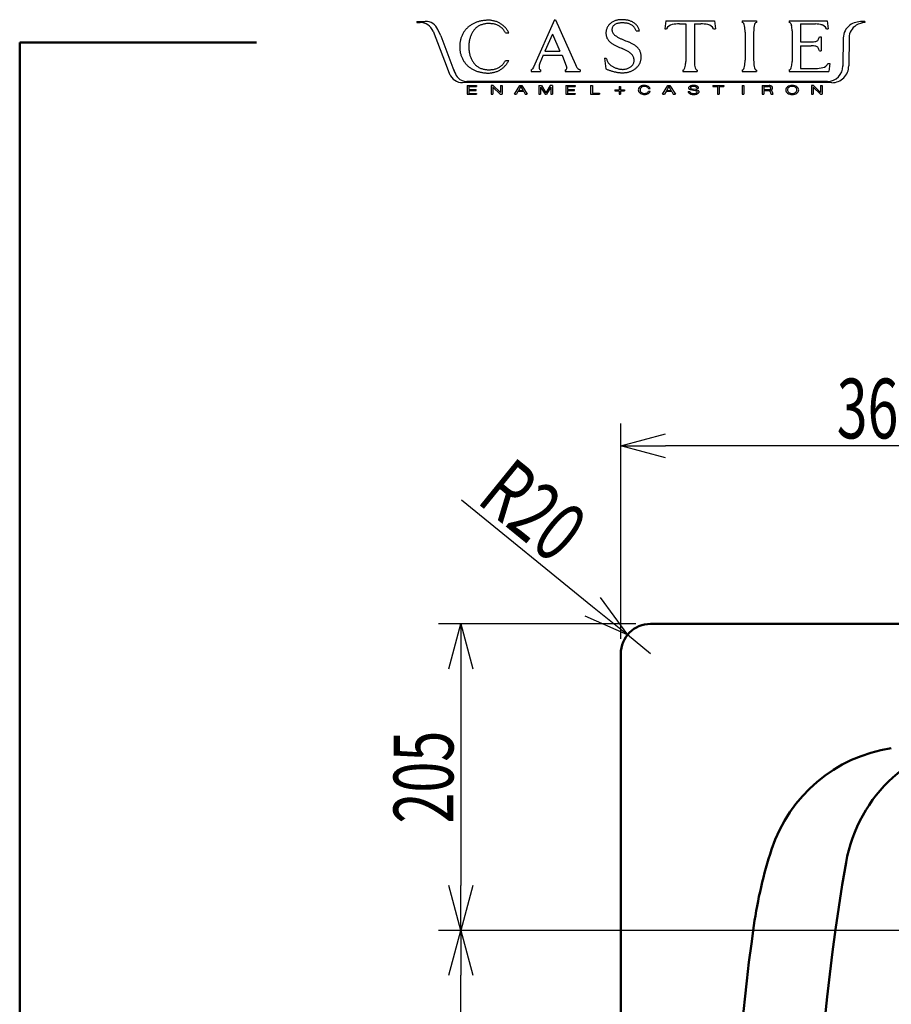
# Model space of a CAD drawing. Units: millimetres. Extents: x 125 to 4103, y 112 to 2873.
# Drawn here: x 125 to 708, y 2214 to 2873 of the extents above; entities that cross this region are included whole.
import ezdxf

# ---------------------------------------------------------------- set-up
doc = ezdxf.new("R2010")
doc.units = ezdxf.units.MM
doc.header["$LTSCALE"] = 1.71063
doc.layers.add('NoLayerName_001', color=7, linetype='Continuous')
doc.styles.get("Standard").update_dxf_attribs({"font": 'txt', "bigfont": 'extfont2'})
doc.dimstyles.get("Standard").update_dxf_attribs({"dimtxt": 2.5, "dimasz": 2.5, "dimexe": 1.25, "dimexo": 0.625, "dimtad": 1, "dimzin": 0, "dimdsep": 46, "dimtxsty": 'Standard', "dimcen": 2.5, "dimadec": 0, "dimazin": 0, "dimtfac": 0.75, "dimtmove": 0, "dimatfit": 3, "dimfxl": 1, "dimarcsym": 0})

# ---------------------------------------------------------------- blocks, each defined once
blk = doc.blocks.new('_OPEN30')
at = {"color": 0, "linetype": 'ByBlock', "lineweight": -2}
for p, q in [((-1, 0.267949), (0, 0)), ((0, 0), (-1, -0.267949)), ((0, 0), (-1, 0))]:
    blk.add_line(p, q, dxfattribs=at)
blk = doc.blocks.new('*D24')
at = {"layer": 'Defpoints', "color": 0}
for p in [(420.24, 2263.46), (865.07, 2263.46), (865.07, 1873.46)]:
    blk.add_point(p, dxfattribs=at)
at = {"layer": 'NoLayerName_001', "color": 0, "linetype": 'Continuous', "lineweight": 25}
for p, q in [((855.07, 2263.46), (405.24, 2263.46)), ((420.24, 1903.46), (420.24, 2233.46)), ((855.07, 1873.46), (405.24, 1873.46))]:
    blk.add_line(p, q, dxfattribs=at)
at = {"layer": 'NoLayerName_001', "color": 0, "lineweight": 25, "xscale": 30, "yscale": 30, "zscale": 30}
for p, rotation in [((420.24, 2263.46), 90), ((420.24, 1873.46), 270)]:
    blk.add_blockref('_OPEN30', p, dxfattribs=dict(at, rotation=rotation))
at = {"layer": 'NoLayerName_001', "color": 0, "lineweight": 50, "insert": (395.24, 2068.46), "char_height": 40, "attachment_point": 5, "rotation": 90}
blk.add_mtext('\\W0.6822;390', dxfattribs=at)
blk = doc.blocks.new('*D25')
at = {"layer": 'Defpoints', "color": 0}
for p in [(547.23, 2468.46), (420.24, 2263.46), (865.07, 2263.46)]:
    blk.add_point(p, dxfattribs=at)
at = {"layer": 'NoLayerName_001', "color": 0, "linetype": 'Continuous', "lineweight": 25}
for p, q in [((537.23, 2468.46), (405.24, 2468.46)), ((420.24, 2438.46), (420.24, 2293.46)), ((855.07, 2263.46), (405.24, 2263.46))]:
    blk.add_line(p, q, dxfattribs=at)
at = {"layer": 'NoLayerName_001', "color": 0, "lineweight": 25, "xscale": 30, "yscale": 30, "zscale": 30}
for p, rotation in [((420.24, 2468.46), 90), ((420.24, 2263.46), 270)]:
    blk.add_blockref('_OPEN30', p, dxfattribs=dict(at, rotation=rotation))
at = {"layer": 'NoLayerName_001', "color": 0, "lineweight": 50, "insert": (395.24, 2365.96), "char_height": 40, "attachment_point": 5, "rotation": 90}
blk.add_mtext('\\W0.6834;205', dxfattribs=at)
blk = doc.blocks.new('*D28')
at = {"layer": 'Defpoints', "color": 0}
for p in [(531.7, 2461.07), (547.23, 2448.46)]:
    blk.add_point(p, dxfattribs=at)
at = {"layer": 'NoLayerName_001', "color": 0, "linetype": 'Continuous', "lineweight": 25}
for p, q in [((508.41, 2479.97), (420.75, 2551.12)), ((547.23, 2448.46), (531.7, 2461.07))]:
    blk.add_line(p, q, dxfattribs=at)
at = {"layer": 'NoLayerName_001', "color": 0, "lineweight": 25, "xscale": 30, "yscale": 30, "zscale": 30, "rotation": 320.9355530644549}
blk.add_blockref('_OPEN30', (531.7, 2461.07), dxfattribs=at)
at = {"layer": 'NoLayerName_001', "color": 0, "lineweight": 50, "insert": (468.69, 2544.41), "char_height": 40, "attachment_point": 5, "rotation": 320.93555}
blk.add_mtext('\\W0.7087;R20', dxfattribs=at)
blk = doc.blocks.new('_NONE')
blk = doc.blocks.new('*D43')
at = {"layer": 'Defpoints', "color": 0}
for p in [(527.23, 2587.55), (527.23, 2448.46), (892.23, 2294.51)]:
    blk.add_point(p, dxfattribs=at)
at = {"layer": 'NoLayerName_001', "color": 0, "linetype": 'Continuous', "lineweight": 25}
for p, q in [((527.23, 2458.46), (527.23, 2602.55)), ((892.23, 2304.51), (892.23, 2602.55)), ((862.23, 2587.55), (557.23, 2587.55))]:
    blk.add_line(p, q, dxfattribs=at)
at = {"layer": 'NoLayerName_001', "color": 0, "lineweight": 25, "xscale": 30, "yscale": 30, "zscale": 30, "rotation": 180}
blk.add_blockref('_OPEN30', (527.23, 2587.55), dxfattribs=at)
at = {"layer": 'NoLayerName_001', "color": 0, "lineweight": 25, "xscale": 30, "yscale": 30, "zscale": 30}
blk.add_blockref('_OPEN30', (892.23, 2587.55), dxfattribs=at)
at = {"layer": 'NoLayerName_001', "color": 0, "lineweight": 50, "insert": (702.72, 2612.55), "char_height": 40, "attachment_point": 5}
blk.add_mtext('\\W0.6813;365', dxfattribs=at)

msp = doc.modelspace()

# ---------------------------------------------------------------- linework, layer by layer
at = {"layer": 'NoLayerName_001', "color": 7, "linetype": 'Continuous', "lineweight": 25}
for p, q in [((482.871, 2872.654), (468.865, 2841.004)), ((482.871, 2872.654), (483.518, 2872.654)), ((483.518, 2872.654), (496.86, 2842.659)), ((557.384, 2871.973), (556.726, 2866.493)), ((557.384, 2871.973), (589.883, 2871.973)), ((589.883, 2871.973), (590.54, 2866.493)), ((608.564, 2871.973), (618.037, 2871.973)), ((608.564, 2871.973), (608.564, 2870.85)), ((618.037, 2871.973), (618.037, 2870.85)), ((640.051, 2871.973), (665.422, 2871.973)), ((640.051, 2871.973), (640.051, 2870.877)), ((665.422, 2871.973), (666.082, 2866.492)), ((390.797, 2871.53), (396.465, 2871.53)), ((390.797, 2871.53), (390.797, 2870.834)), ((390.797, 2870.834), (393.002, 2870.834)), ((406.764, 2861.952), (404.887, 2866.098)), ((556.726, 2866.493), (557.897, 2866.493)), ((566.539, 2869.852), (570.772, 2869.852)), ((570.772, 2869.852), (570.772, 2844.766)), ((576.501, 2869.852), (576.501, 2844.766)), ((576.501, 2869.852), (580.733, 2869.852)), ((589.375, 2866.493), (590.54, 2866.493)), ((641.113, 2870.082), (641.499, 2868.869)), ((647.622, 2869.855), (657.544, 2869.855)), ((647.622, 2869.855), (647.622, 2857.818)), ((664.907, 2866.492), (666.082, 2866.492)), ((688.542, 2871.391), (690.627, 2871.396)), ((690.627, 2871.396), (688.542, 2871.391)), ((690.627, 2871.396), (690.627, 2870.7)), ((401.641, 2864.881), (410.98, 2840.372)), ((406.764, 2861.952), (414.839, 2840.537)), ((450.099, 2863.906), (452.332, 2863.906)), ((481.479, 2863.017), (476.423, 2851.578)), ((481.479, 2863.017), (486.583, 2851.578)), ((527.812, 2859.741), (528.712, 2859.353)), ((528.712, 2859.353), (529.614, 2858.97)), ((529.614, 2858.97), (530.516, 2858.586)), ((537.537, 2865.124), (539.751, 2865.124)), ((610.435, 2864.401), (610.435, 2845.482)), ((616.18, 2864.401), (616.18, 2845.482)), ((641.925, 2865.1), (641.925, 2844.59)), ((660.267, 2861.25), (661.35, 2861.25)), ((661.35, 2861.25), (661.35, 2851.781)), ((676.106, 2860.454), (675.953, 2841.647)), ((679.994, 2860.682), (679.817, 2841.706)), ((526.45, 2854.124), (527.346, 2853.737)), ((527.346, 2853.737), (528.244, 2853.352)), ((530.516, 2858.586), (531.419, 2858.203)), ((531.419, 2858.203), (532.321, 2857.821)), ((647.622, 2857.818), (654.681, 2857.818)), ((647.622, 2855.213), (654.681, 2855.213)), ((647.622, 2855.213), (647.622, 2840.036)), ((475.315, 2848.966), (473.061, 2843.624)), ((475.315, 2848.966), (487.949, 2848.966)), ((476.423, 2851.578), (486.583, 2851.578)), ((487.949, 2848.966), (491.031, 2841.226)), ((516.413, 2846.906), (517.493, 2846.906)), ((516.413, 2846.906), (517.166, 2839.708)), ((660.267, 2851.781), (661.35, 2851.781)), ((410.98, 2840.372), (412.717, 2836.182)), ((410.98, 2840.372), (412.717, 2836.182)), ((414.839, 2840.537), (416.245, 2837.175)), ((414.839, 2840.537), (416.544, 2836.458)), ((450.099, 2845.322), (452.332, 2845.322)), ((467.251, 2839.006), (467.251, 2837.904)), ((468.865, 2841.004), (468.229, 2839.787)), ((473.571, 2839.006), (473.571, 2837.904)), ((490.075, 2839.006), (490.075, 2837.904)), ((491.031, 2841.226), (491.189, 2840.643)), ((496.86, 2842.659), (497.452, 2841.488)), ((500.013, 2839.006), (500.013, 2837.904)), ((568.898, 2838.994), (568.898, 2837.91)), ((578.37, 2838.995), (578.37, 2837.91)), ((608.564, 2838.995), (608.564, 2837.91)), ((618.037, 2838.995), (618.037, 2837.91)), ((640.051, 2839.006), (640.051, 2837.91)), ((647.622, 2840.036), (657.606, 2840.036)), ((665.896, 2843.395), (667.071, 2843.395)), ((667.071, 2843.395), (666.412, 2837.91)), ((467.251, 2837.904), (473.571, 2837.904)), ((490.075, 2837.904), (500.013, 2837.904)), ((568.898, 2837.91), (578.37, 2837.91)), ((608.564, 2837.91), (618.037, 2837.91)), ((640.051, 2837.91), (666.412, 2837.91)), ((668.5, 2830.496), (421.333, 2830.532)), ((665.555, 2831.332), (424.286, 2831.304)), ((424.452, 2828.546), (430.745, 2828.546)), ((424.452, 2828.546), (424.452, 2822.762)), ((425.643, 2827.921), (430.745, 2827.921)), ((425.643, 2827.921), (425.643, 2825.967)), ((425.643, 2825.967), (430.411, 2825.967)), ((430.411, 2825.342), (430.411, 2825.967)), ((430.745, 2828.546), (430.745, 2827.921)), ((441.823, 2828.546), (440.526, 2828.546)), ((440.526, 2828.546), (441.823, 2828.546)), ((440.526, 2828.546), (440.526, 2822.762)), ((441.651, 2827.421), (441.651, 2822.762)), ((446.525, 2822.762), (441.651, 2827.421)), ((446.697, 2823.887), (441.823, 2828.546)), ((446.697, 2828.546), (446.697, 2823.887)), ((446.697, 2828.546), (447.822, 2828.546)), ((447.822, 2828.546), (447.822, 2822.762)), ((456.173, 2822.762), (459.737, 2828.546)), ((460.381, 2827.852), (458.826, 2825.162)), ((459.737, 2828.546), (461.083, 2828.546)), ((460.381, 2827.852), (461.932, 2825.162)), ((461.083, 2828.546), (464.662, 2822.762)), ((472.517, 2828.546), (472.517, 2822.762)), ((472.517, 2828.546), (474.107, 2828.546)), ((473.642, 2827.537), (473.642, 2822.762)), ((473.642, 2827.537), (476.55, 2822.762)), ((474.107, 2828.546), (477.069, 2823.682)), ((480.03, 2828.546), (477.069, 2823.682)), ((480.495, 2827.537), (477.588, 2822.762)), ((481.62, 2828.546), (480.03, 2828.546)), ((480.495, 2827.537), (480.495, 2822.762)), ((481.62, 2828.546), (481.62, 2822.762)), ((490.405, 2828.546), (490.405, 2822.762)), ((490.405, 2828.546), (496.698, 2828.546)), ((491.596, 2827.921), (491.596, 2825.967)), ((491.596, 2827.921), (496.698, 2827.921)), ((491.596, 2825.967), (496.364, 2825.967)), ((496.364, 2825.342), (496.364, 2825.967)), ((496.698, 2828.546), (496.698, 2827.921)), ((507.024, 2828.546), (508.237, 2828.546)), ((507.024, 2828.546), (507.024, 2822.762)), ((508.237, 2828.546), (508.237, 2823.42)), ((526.107, 2827.931), (526.107, 2825.699)), ((526.107, 2827.931), (526.989, 2827.931)), ((526.989, 2827.931), (526.989, 2825.699)), ((545.8, 2826.586), (547.013, 2826.586)), ((555.289, 2822.762), (558.853, 2828.546)), ((559.498, 2827.852), (557.942, 2825.162)), ((558.853, 2828.546), (560.199, 2828.546)), ((559.498, 2827.852), (561.048, 2825.162)), ((560.199, 2828.546), (563.778, 2822.762)), ((573.617, 2825.89), (577.084, 2825.213)), ((577.796, 2825.859), (575.046, 2826.272)), ((578.155, 2826.862), (578.048, 2827.264)), ((578.155, 2826.862), (579.311, 2826.862)), ((588.859, 2828.546), (596.179, 2828.546)), ((588.859, 2828.546), (588.859, 2827.921)), ((588.859, 2827.921), (591.913, 2827.921)), ((591.913, 2827.921), (591.913, 2822.762)), ((593.125, 2827.921), (593.125, 2822.762)), ((593.125, 2827.921), (596.179, 2827.921)), ((596.179, 2828.546), (596.179, 2827.921)), ((608.404, 2828.546), (609.617, 2828.546)), ((608.404, 2828.546), (608.404, 2822.762)), ((609.617, 2828.546), (609.617, 2822.762)), ((621.792, 2828.546), (626.536, 2828.546)), ((621.792, 2828.546), (621.792, 2822.762)), ((623.005, 2827.907), (626.043, 2827.907)), ((623.005, 2827.907), (623.005, 2825.885)), ((623.005, 2825.885), (626.043, 2825.885)), ((654.839, 2828.546), (656.136, 2828.546)), ((654.839, 2828.546), (654.839, 2822.762)), ((656.136, 2828.546), (654.839, 2828.546)), ((655.964, 2827.421), (655.964, 2822.762)), ((660.839, 2822.762), (655.964, 2827.421)), ((661.011, 2823.887), (656.136, 2828.546)), ((661.011, 2828.546), (661.011, 2823.887)), ((661.011, 2828.546), (662.136, 2828.546)), ((662.136, 2828.546), (662.136, 2822.762)), ((424.452, 2822.762), (430.745, 2822.762)), ((425.643, 2825.342), (430.411, 2825.342)), ((425.643, 2825.342), (425.643, 2823.387)), ((425.643, 2823.387), (430.745, 2823.387)), ((430.745, 2823.387), (430.745, 2822.762)), ((440.526, 2822.762), (441.651, 2822.762)), ((446.525, 2822.762), (447.822, 2822.762)), ((456.173, 2822.762), (457.419, 2822.762)), ((458.44, 2824.507), (457.419, 2822.762)), ((462.318, 2824.507), (458.44, 2824.507)), ((461.932, 2825.162), (458.826, 2825.162)), ((460.171, 2825.162), (458.826, 2825.162)), ((462.318, 2824.507), (463.315, 2822.762)), ((463.315, 2822.762), (464.662, 2822.762)), ((472.517, 2822.762), (473.642, 2822.762)), ((476.55, 2822.762), (477.588, 2822.762)), ((480.495, 2822.762), (481.62, 2822.762)), ((490.405, 2822.762), (496.698, 2822.762)), ((491.596, 2825.342), (496.364, 2825.342)), ((491.596, 2825.342), (491.596, 2823.387)), ((491.596, 2823.387), (496.698, 2823.387)), ((496.698, 2823.387), (496.698, 2822.762)), ((507.024, 2822.762), (513.084, 2822.762)), ((508.237, 2823.42), (513.084, 2823.42)), ((513.084, 2823.42), (513.084, 2822.762)), ((523.311, 2825.699), (526.107, 2825.699)), ((523.311, 2825.699), (523.311, 2824.998)), ((523.311, 2824.998), (526.107, 2824.998)), ((526.107, 2824.998), (526.107, 2822.762)), ((526.107, 2822.762), (526.989, 2822.762)), ((526.989, 2825.699), (529.782, 2825.699)), ((526.989, 2824.998), (526.989, 2822.762)), ((526.989, 2824.998), (529.782, 2824.998)), ((529.782, 2825.699), (529.782, 2824.998)), ((545.804, 2824.736), (547.013, 2824.736)), ((555.289, 2822.762), (556.535, 2822.762)), ((557.556, 2824.507), (556.535, 2822.762)), ((561.435, 2824.507), (557.556, 2824.507)), ((561.048, 2825.162), (557.942, 2825.162)), ((561.435, 2824.507), (562.431, 2822.762)), ((562.431, 2822.762), (563.778, 2822.762)), ((572.354, 2824.676), (572.354, 2824.524)), ((572.354, 2824.676), (573.502, 2824.676)), ((573.502, 2824.676), (573.598, 2824.204)), ((591.913, 2822.762), (593.125, 2822.762)), ((608.404, 2822.762), (609.617, 2822.762)), ((621.792, 2822.762), (623.005, 2822.762)), ((623.005, 2825.234), (626.281, 2825.234)), ((623.005, 2825.234), (623.005, 2822.762)), ((627.853, 2822.762), (629.212, 2822.762)), ((654.839, 2822.762), (655.964, 2822.762)), ((660.839, 2822.762), (662.136, 2822.762))]:
    msp.add_line(p, q, dxfattribs=at)
at = {"layer": 'NoLayerName_001', "color": 7, "linetype": 'Continuous', "lineweight": 50}
for p, q in [((125, 2857.5), (125, 112.5)), ((283.521, 2857.5), (125, 2857.5)), ((1907.229, 2468.462), (547.229, 2468.462)), ((527.229, 1688.462), (527.229, 2448.462))]:
    msp.add_line(p, q, dxfattribs=at)
at = {"layer": 'NoLayerName_001', "color": 7, "linetype": 'Continuous', "lineweight": 25}
for centre, radius, start, end in [((445.572, 2810.673), 62.235, 99.950496, 100.906459), ((438.414, 2851.881), 20.411, 97.235682, 100.14937), ((438.04, 2853.841), 18.42, 93.61727, 96.847099), ((438.985, 2840.002), 32.291, 91.900555, 93.742854), ((438.631, 2850.975), 21.311, 89.134614, 91.925856), ((438.773, 2859.475), 12.811, 84.552381, 89.19499), ((438.533, 2858.006), 14.296, 79.991576, 84.153327), ((435.99, 2843.189), 29.33, 78.101507, 80.129929), ((437.916, 2852.269), 20.048, 75.17252, 78.139539), ((526.555, 2862.896), 9.57, 107.224463, 113.073528), ((528.694, 2856.157), 16.64, 104.022785, 107.386869), ((527.093, 2862.631), 9.971, 98.507636, 104.112291), ((527.112, 2862.003), 10.595, 92.822739, 98.104786), ((527.517, 2853.943), 18.665, 89.849848, 92.848122), ((527.498, 2840.17), 32.439, 88.15582, 89.879748), ((527.501, 2836.765), 35.842, 86.774192, 88.334911), ((528.293, 2850.825), 21.759, 84.20269, 86.773655), ((528.809, 2855.962), 16.596, 80.813555, 84.184214), ((529.278, 2858.861), 13.66, 76.717851, 80.81307), ((529.662, 2860.496), 11.98, 72.039403, 76.708804), ((530.053, 2861.702), 10.712, 66.816716, 72.038431), ((393.002, 2861.589), 9.245, 20.86009, 90), ((396.465, 2862.285), 9.245, 24.35557, 90), ((433.423, 2857.327), 13.221, 140.62316, 145.121038), ((435.624, 2855.458), 16.109, 136.758396, 140.451903), ((441.856, 2849.643), 24.632, 134.420287, 136.83619), ((432.83, 2858.89), 11.71, 129.466882, 134.543962), ((435.045, 2855.996), 15.353, 125.106693, 128.982849), ((442.958, 2845.058), 28.852, 123.408696, 125.470679), ((435.281, 2856.7), 14.906, 119.427335, 123.415685), ((435.29, 2856.558), 15.035, 115.233671, 119.191045), ((440.021, 2857.05), 13.978, 141.894392, 146.298022), ((437.332, 2852.263), 19.791, 112.275552, 115.281397), ((439.701, 2857.299), 13.572, 137.353134, 141.887608), ((439.077, 2857.889), 12.713, 132.556128, 137.40281), ((438.535, 2849.328), 22.963, 109.687067, 112.277232), ((436.021, 2861.234), 8.182, 125.106031, 132.635727), ((438.765, 2848.745), 23.589, 107.212961, 109.734774), ((435.803, 2861.421), 7.904, 116.811222, 124.593661), ((437.679, 2852.319), 19.854, 104.274597, 107.270704), ((438.03, 2857.03), 12.828, 112.042838, 116.844581), ((437.266, 2853.727), 18.388, 100.874393, 104.109238), ((439.969, 2852.299), 17.941, 108.678291, 112.110112), ((440.428, 2851.15), 19.176, 105.665386, 108.87723), ((438.506, 2858.009), 12.053, 100.563138, 105.671827), ((438.33, 2858.74), 11.302, 94.917345, 100.365468), ((438.506, 2856.483), 13.566, 90.303258, 94.842122), ((438.576, 2842.807), 27.242, 88.037844, 90.298154), ((438.542, 2839.126), 30.922, 86.217524, 88.208562), ((439.359, 2850.616), 19.403, 83.212226, 86.386401), ((440.535, 2860.566), 9.384, 76.600821, 83.160819), ((440.352, 2859.899), 10.075, 70.357346, 76.468753), ((439.413, 2857.904), 14.217, 71.008942, 75.19289), ((439.596, 2857.802), 12.304, 65.317946, 70.32225), ((440.466, 2860.981), 10.965, 65.555688, 70.97909), ((438.894, 2856.177), 14.074, 61.111378, 65.486955), ((439.136, 2858.117), 14.123, 61.236492, 65.450266), ((440.68, 2859.42), 10.372, 55.158471, 61.094549), ((436.409, 2853.078), 19.852, 58.338353, 61.335724), ((440.844, 2859.668), 10.075, 49.006009, 55.117921), ((438.331, 2856.184), 16.2, 54.687977, 58.358178), ((441.611, 2860.527), 8.923, 42.205871, 49.107902), ((439.744, 2858.189), 13.747, 50.336178, 54.662148), ((439.613, 2858.85), 11.531, 36.369396, 41.707694), ((439.375, 2857.75), 14.321, 46.165763, 50.320827), ((429.797, 2851.419), 23.841, 34.176673, 36.76043), ((438.885, 2857.238), 15.028, 42.212288, 46.171234), ((439.117, 2857.444), 14.718, 38.18335, 42.224508), ((439.486, 2857.735), 14.249, 34.007449, 38.182227), ((439.315, 2857.623), 14.453, 29.880719, 33.996746), ((525.858, 2863.709), 8.525, 163.550555, 170.113359), ((524.882, 2863.998), 7.506, 156.110538, 163.559538), ((525.572, 2863.67), 8.27, 149.196646, 155.963854), ((527.114, 2862.755), 10.063, 143.65732, 149.221937), ((525.975, 2863.615), 8.636, 137.305955, 143.77746), ((525.19, 2864.314), 7.586, 129.794642, 137.16332), ((527.202, 2861.889), 10.736, 124.5432, 129.761092), ((528.219, 2860.536), 12.428, 120.369073, 124.870953), ((525.78, 2866.136), 4.431, 178.476358, 191.046343), ((525.146, 2866.092), 3.799, 162.768533, 177.561847), ((526.02, 2866.022), 4.648, 189.109391, 201.20828), ((524.833, 2866.204), 3.468, 146.815849, 163.003087), ((524.998, 2866.063), 3.683, 131.136289, 146.389587), ((526.046, 2864.248), 8.127, 113.506231, 120.377974), ((525.703, 2865.223), 4.779, 119.128256, 130.877891), ((527.464, 2862.142), 8.328, 112.648111, 119.395102), ((527.012, 2863.256), 7.126, 104.869423, 112.739868), ((527.377, 2861.613), 8.808, 98.043629, 104.423426), ((529.098, 2849.556), 20.987, 95.409508, 98.089096), ((528.499, 2856.677), 13.842, 91.668369, 95.721697), ((528.347, 2858.828), 11.687, 86.42736, 91.231451), ((525.12, 2807.068), 63.548, 85.546253, 86.430934), ((528.763, 2851.296), 19.172, 83.209929, 86.137677), ((530.007, 2862.036), 8.36, 76.254139, 82.969285), ((529.758, 2861.045), 9.381, 70.22017, 76.215171), ((529.866, 2861.247), 9.155, 64.294394, 70.4301), ((530.906, 2863.406), 6.759, 56.008139, 64.305901), ((530.417, 2862.553), 9.787, 61.102406, 66.817484), ((531.057, 2863.682), 6.445, 47.026459, 55.743292), ((530.135, 2862.076), 10.341, 55.602227, 61.012776), ((530.597, 2863.185), 7.122, 39.156206, 47.043785), ((529.32, 2860.881), 11.787, 50.865877, 55.614072), ((529.937, 2862.648), 7.974, 32.108131, 39.151593), ((529.373, 2862.284), 8.645, 25.672271, 32.169443), ((530.78, 2862.64), 9.501, 45.114694, 50.999803), ((529.476, 2862.331), 8.532, 19.104107, 25.681986), ((531.925, 2863.813), 7.862, 37.881152, 44.995812), ((531.634, 2863.586), 8.231, 31.084729, 37.883252), ((531.342, 2863.411), 8.572, 24.556861, 31.078928), ((530.997, 2863.252), 8.951, 18.314455, 24.563807), ((530.934, 2863.23), 9.018, 12.124665, 18.325443), ((562.466, 2864.367), 5.039, 98.48711, 155.041842), ((566.539, 2846.458), 23.394, 90, 101.882165), ((580.733, 2846.458), 23.394, 78.117835, 90), ((584.806, 2864.367), 5.039, 24.958158, 81.51289), ((608.166, 2869.299), 1.637, 32.800677, 75.904608), ((600.602, 2866.331), 9.736, 13.212553, 23.330149), ((585.656, 2864.377), 24.779, 0, 9.708275), ((640.959, 2864.377), 24.779, 170.291725, 180), ((626.013, 2866.331), 9.736, 156.669851, 166.787447), ((618.449, 2869.299), 1.637, 104.095392, 147.199323), ((639.812, 2869.451), 1.446, 25.883655, 80.48071), ((621.656, 2864.716), 20.273, 1.083282, 11.821216), ((655.439, 2842.276), 27.659, 76.270148, 85.635189), ((660.558, 2864.647), 4.724, 22.986377, 82.043949), ((687.084, 2860.185), 10.982, 126.608377, 178.599395), ((690.091, 2860.275), 10.105, 121.44884, 177.69151), ((688.68, 2856.326), 15.066, 89.713038, 122.726576), ((691.681, 2857.062), 13.679, 94.41928, 120.106678), ((443.429, 2853.702), 24.074, 166.666176, 169.137821), ((436.016, 2855.497), 16.447, 163.180261, 166.796099), ((432.247, 2856.606), 12.519, 158.294231, 163.04503), ((436.029, 2855.095), 16.591, 154.6902, 158.277473), ((439.551, 2853.473), 20.468, 151.894895, 154.801112), ((438.029, 2854.286), 18.742, 148.722074, 151.895349), ((435.969, 2855.552), 16.325, 145.120739, 148.764741), ((444.419, 2854.875), 18.88, 167.768729, 171.029074), ((450.82, 2853.502), 25.426, 165.378509, 167.800813), ((444.551, 2855.156), 18.943, 162.181269, 165.433278), ((440.241, 2856.539), 14.416, 157.90089, 162.171272), ((441.025, 2856.2), 15.271, 153.797794, 157.828835), ((442.757, 2855.354), 17.198, 150.234612, 153.815852), ((441.353, 2856.165), 15.576, 146.30662, 150.260647), ((434.31, 2854.481), 18.388, 30.833417, 34.180692), ((439.091, 2857.493), 14.712, 25.841879, 29.883395), ((525.855, 2863.686), 8.525, 176.523394, 183.081134), ((525.75, 2863.68), 8.419, 183.078641, 189.722049), ((525.997, 2863.677), 8.667, 170.064067, 176.519222), ((524.965, 2863.535), 7.621, 189.641965, 196.990062), ((523.905, 2863.21), 6.512, 196.982634, 205.571293), ((524.542, 2863.544), 7.231, 205.775677, 213.506666), ((526.048, 2864.533), 9.033, 213.468119, 219.661359), ((526.864, 2865.206), 10.091, 219.645138, 225.188539), ((526.007, 2866.207), 4.706, 203.366134, 215.292324), ((526.398, 2866.298), 5.08, 213.577433, 224.633785), ((528.168, 2868.254), 7.715, 225.73233, 233.010999), ((531.199, 2872.061), 12.581, 232.417402, 236.882105), ((532.324, 2873.822), 14.67, 236.959956, 240.787739), ((534.867, 2878.363), 19.875, 240.779378, 243.605326), ((539.159, 2887.01), 29.529, 243.604134, 245.506031), ((549.378, 2909.436), 54.173, 245.504147, 246.540844), ((657.527, 2860.273), 2.117, 277.801905, 330.593061), ((651.543, 2863.917), 9.123, 329.115735, 343.002261), ((449.232, 2854.578), 29.752, 178.913476, 180.912719), ((442.306, 2854.44), 22.825, 180.841425, 183.444161), ((442.822, 2854.71), 23.341, 176.388424, 178.93714), ((432.497, 2853.872), 13, 183.545002, 188.119853), ((436.791, 2855.096), 17.298, 172.969283, 176.407844), ((435.609, 2855.197), 16.112, 169.118098, 172.809927), ((450.096, 2855.039), 24.528, 178.502106, 181.012647), ((472.83, 2855.42), 47.265, 180.987448, 182.290302), ((442.89, 2855.208), 17.319, 174.8844, 178.439851), ((456.363, 2854.717), 30.783, 182.207505, 184.207788), ((441.948, 2855.292), 16.374, 171.121186, 174.881924), ((446.159, 2853.968), 20.551, 184.214405, 187.211123), ((527.652, 2865.998), 11.208, 225.184908, 230.176608), ((528.367, 2866.854), 12.324, 230.1701, 234.71053), ((529.068, 2867.843), 13.535, 234.708663, 238.841992), ((530.72, 2870.62), 16.766, 238.921566, 242.257417), ((536.241, 2881.119), 28.629, 242.257419, 244.211286), ((548.221, 2905.717), 55.989, 244.124067, 245.123268), ((554.945, 2920.215), 71.97, 245.122859, 245.900005), ((566.607, 2946.287), 100.532, 245.900036, 246.456362), ((505.93, 2801.081), 56.834, 65.89852, 66.883065), ((518.237, 2828.598), 26.691, 63.797943, 65.893339), ((517.838, 2827.882), 27.51, 61.677695, 63.709746), ((514.229, 2821.187), 35.115, 60.084981, 61.677867), ((512.931, 2812.15), 49.616, 65.872929, 66.995935), ((518.336, 2824.382), 36.243, 64.216998, 65.76602), ((516.471, 2820.493), 40.557, 62.84917, 64.234131), ((529.04, 2844.895), 13.108, 58.7768, 63.062672), ((529.423, 2845.786), 12.148, 53.525117, 58.145552), ((518.894, 2831.31), 30.048, 51.919722, 53.789223), ((531.167, 2846.96), 10.159, 46.436999, 51.964539), ((532.012, 2847.877), 8.912, 40.012946, 46.314083), ((531.076, 2847.104), 10.126, 34.410814, 39.957115), ((533.077, 2848.434), 7.724, 27.38607, 34.656008), ((654.207, 2875.845), 18.034, 271.506094, 281.539478), ((654.207, 2837.185), 18.034, 78.460522, 88.493906), ((657.527, 2852.757), 2.117, 29.406939, 82.198095), ((651.543, 2849.114), 9.123, 16.997739, 30.884265), ((470.317, 2859.233), 51.198, 188.080532, 189.245796), ((430.299, 2852.679), 10.647, 189.037567, 194.624875), ((442.941, 2856.357), 23.81, 195.50756, 198.002712), ((446.842, 2857.05), 27.741, 196.873248, 199.018973), ((429.939, 2851.333), 9.898, 199.620603, 205.626007), ((442.71, 2857.454), 24.06, 205.615224, 208.088245), ((435.578, 2853.552), 15.93, 207.783867, 211.51866), ((441.246, 2853.346), 15.599, 187.20838, 191.154645), ((439.076, 2852.937), 13.392, 191.236202, 195.832748), ((443.321, 2854.148), 17.806, 195.85424, 199.314342), ((451.042, 2856.839), 25.982, 199.28316, 201.654481), ((441.793, 2853.13), 16.017, 201.532361, 205.374624), ((438.843, 2851.785), 12.775, 205.591029, 210.410767), ((532.92, 2852.054), 16.263, 198.453897, 201.86546), ((545.354, 2857.043), 29.661, 201.863008, 203.750587), ((522.611, 2835.58), 18.46, 57.320056, 60.353326), ((527.208, 2842.77), 9.926, 51.615588, 57.246367), ((524.87, 2839.873), 13.649, 47.381241, 51.476748), ((528.796, 2843.962), 7.982, 41.220253, 48.241786), ((531.279, 2846.225), 4.624, 28.322198, 40.404294), ((527.73, 2844.247), 8.687, 22.256063, 28.700243), ((530.828, 2845.533), 5.333, 11.592709, 22.077341), ((527.493, 2844.837), 8.74, 5.267636, 11.667063), ((531.288, 2845.125), 4.935, 354.637244, 5.978637), ((532.773, 2848.329), 8.043, 20.075961, 27.055796), ((530.986, 2847.658), 9.951, 14.53065, 20.17549), ((531.499, 2847.789), 9.422, 8.582699, 14.54337), ((534.252, 2846.92), 6.605, 345.778333, 354.276772), ((531.878, 2847.847), 9.038, 2.361724, 8.577629), ((521.058, 2848.266), 19.867, 354.208394, 357.03772), ((530.564, 2847.838), 10.352, 356.685028, 2.107801), ((585.656, 2845.505), 24.779, 350.291725, 0), ((640.959, 2845.505), 24.779, 180, 189.708275), ((434.204, 2852.811), 14.372, 211.864955, 216.002579), ((439.384, 2856.537), 20.753, 215.91834, 218.784947), ((436.859, 2854.5), 17.509, 218.763622, 222.160974), ((435.019, 2852.836), 15.028, 222.166935, 226.126534), ((433.891, 2851.669), 13.405, 226.145543, 230.582553), ((439.229, 2858.234), 21.866, 230.698344, 233.418128), ((437.875, 2856.149), 19.386, 232.958546, 236.029584), ((432.508, 2848.216), 9.808, 236.13703, 242.199237), ((442.043, 2853.663), 16.486, 210.410512, 214.147282), ((437.603, 2858.043), 20.877, 242.409962, 245.258707), ((442.9, 2854.197), 17.495, 214.020534, 217.539759), ((442.838, 2868.663), 32.714, 244.716464, 246.535296), ((440.365, 2852.224), 14.283, 217.460255, 221.771646), ((436.13, 2848.437), 8.601, 221.750172, 228.908122), ((435.891, 2848.203), 8.268, 229.091807, 236.539298), ((437.55, 2850.807), 11.356, 236.798426, 242.221632), ((439.57, 2854.4), 15.476, 241.804522, 245.783441), ((437.563, 2849.943), 10.588, 245.794639, 251.606921), ((438.304, 2852.32), 13.077, 251.813954, 256.524939), ((439.76, 2858.232), 19.166, 256.41134, 259.625201), ((438.82, 2853.049), 13.899, 259.586022, 264.013886), ((438.71, 2852.41), 13.251, 264.200175, 268.847513), ((438.771, 2855.817), 16.659, 268.873958, 272.570312), ((437.897, 2874.987), 35.849, 272.590967, 274.308711), ((439.328, 2857.803), 18.606, 273.89016, 277.199172), ((440.282, 2849.942), 10.688, 277.410174, 283.171844), ((440.486, 2848.993), 9.717, 283.272694, 289.609981), ((440.134, 2849.954), 10.741, 289.659463, 295.39112), ((432.676, 2865.593), 28.068, 295.45551, 297.65019), ((441.932, 2848.136), 8.309, 296.977857, 304.38308), ((440.072, 2850.181), 12.863, 297.054091, 301.678507), ((441.486, 2848.505), 8.867, 305.416021, 312.364783), ((440.406, 2849.63), 12.219, 301.705462, 306.575389), ((439.659, 2850.666), 11.695, 311.843224, 317.106505), ((440.494, 2849.502), 12.064, 306.60245, 311.532217), ((439.68, 2850.591), 11.628, 317.308966, 322.60459), ((436.76, 2853.691), 17.675, 311.587043, 314.951231), ((436.855, 2852.769), 15.196, 322.546591, 326.599502), ((431.789, 2858.791), 24.796, 314.755794, 317.156206), ((437.612, 2852.277), 14.293, 326.574437, 330.881331), ((440.456, 2850.76), 12.981, 317.131422, 321.714399), ((439.69, 2851.252), 13.888, 322.080956, 326.361634), ((428.205, 2858.907), 27.689, 326.339654, 328.488359), ((432.01, 2856.646), 23.264, 328.335203, 330.871186), ((466.724, 2840.668), 1.744, 287.58091, 329.652506), ((480.848, 2840.714), 8.313, 159.506892, 180.944022), ((474.138, 2840.506), 1.604, 177.461664, 249.27727), ((489.931, 2840.302), 1.304, 276.347535, 15.185852), ((502.724, 2844.365), 6.006, 208.622573, 243.167927), ((534.911, 2885.429), 49.043, 248.80413, 249.949249), ((538.436, 2895.088), 59.326, 249.949312, 250.896018), ((526.824, 2848.77), 9.368, 203.083514, 209.050583), ((523.217, 2846.831), 5.274, 209.666733, 220.271614), ((543.603, 2910.006), 75.113, 250.896023, 251.643919), ((524.546, 2847.994), 7.04, 220.500779, 228.446493), ((535.628, 2860.274), 23.581, 228.087125, 230.460095), ((524.478, 2846.749), 6.053, 230.352296, 239.585925), ((528.94, 2854.647), 15.123, 240.155745, 243.858027), ((531.611, 2859.591), 20.74, 243.253763, 245.949469), ((529.108, 2854.051), 14.661, 246.057782, 249.87334), ((528.808, 2853.241), 13.797, 249.883382, 253.9381), ((528.817, 2853.28), 13.837, 253.94698, 257.989484), ((529.246, 2855.323), 15.925, 258.009562, 261.522246), ((529.286, 2855.477), 16.082, 261.463321, 264.941804), ((528.599, 2846.93), 7.509, 264.41324, 271.862235), ((528.447, 2848.748), 9.331, 272.434234, 278.430165), ((528.035, 2851.731), 12.342, 278.289505, 282.822654), ((529.08, 2847.404), 7.892, 282.397615, 289.48198), ((529.064, 2847.096), 7.607, 290.371656, 297.726263), ((523.6, 2857.853), 19.672, 297.235277, 300.079967), ((529.605, 2847.504), 7.707, 300.011575, 307.26724), ((531.141, 2845.478), 5.165, 307.312427, 318.144403), ((531.519, 2845.113), 4.639, 318.392192, 330.446574), ((528.844, 2850.849), 13.7, 297.64231, 301.741548), ((530.531, 2845.62), 5.749, 330.910698, 340.719677), ((531.976, 2845.25), 4.265, 339.000947, 352.110098), ((528.736, 2851.031), 13.913, 301.724633, 305.761768), ((530.955, 2847.974), 10.135, 305.681408, 311.221856), ((531.513, 2847.29), 9.253, 311.41525, 317.485287), ((530.766, 2847.968), 10.262, 317.513107, 322.985877), ((529.886, 2848.659), 11.381, 322.879023, 327.814546), ((533.059, 2846.657), 7.629, 327.845125, 335.204278), ((528.987, 2848.496), 12.097, 335.382661, 340.03033), ((531.392, 2847.744), 9.58, 339.349144, 345.207753), ((568.453, 2840.707), 1.77, 284.530549, 318.17334), ((565.589, 2842.006), 4.863, 329.349963, 352.086952), ((554.522, 2844.766), 16.25, 347.815866, 0), ((592.751, 2844.766), 16.25, 180, 192.184134), ((581.683, 2842.006), 4.863, 187.913048, 210.650037), ((578.819, 2840.707), 1.77, 221.82666, 255.469451), ((608.166, 2840.583), 1.637, 284.095392, 327.199323), ((600.602, 2843.552), 9.736, 336.669851, 346.787447), ((626.013, 2843.552), 9.736, 193.212553, 203.330149), ((618.449, 2840.583), 1.637, 212.800677, 255.904608), ((639.785, 2840.387), 1.406, 280.889101, 329.960314), ((631.154, 2843.93), 10.725, 336.670413, 346.459689), ((622.686, 2845.071), 19.245, 349.061721, 358.569238), ((657.686, 2859.938), 19.902, 269.767191, 284.241675), ((661.713, 2845.068), 4.506, 281.134523, 338.197716), ((665.553, 2841.732), 10.4, 270.006598, 0), ((668.502, 2841.812), 11.316, 269.991518, 0), ((421.335, 2839.928), 9.395, 202.51272, 269.991524), ((424.285, 2839.694), 8.39, 202.686527, 270.006598), ((436.359, 2853.87), 16.565, 246.716653, 250.307293), ((437.152, 2856.096), 18.928, 250.319024, 253.461945), ((438.772, 2861.561), 24.628, 253.468959, 255.884263), ((440.031, 2866.497), 29.722, 255.849805, 257.850939), ((439.645, 2864.476), 27.665, 257.752494, 259.903135), ((437.477, 2852.322), 15.319, 259.915848, 263.798489), ((438.865, 2866.121), 29.188, 264.016717, 266.054322), ((439.422, 2870.088), 33.185, 265.565438, 267.358719), ((438.439, 2849.269), 12.342, 267.462561, 272.306184), ((438.215, 2854.044), 17.123, 272.414185, 275.888009), ((437.889, 2857.837), 20.929, 275.710188, 278.552562), ((438.309, 2855.075), 18.136, 278.53837, 281.818679), ((439.117, 2851.228), 14.204, 281.807387, 286.007595), ((438.988, 2851.515), 14.516, 286.184615, 290.281094), ((437.354, 2855.969), 19.26, 290.245939, 293.334916), ((438.735, 2852.803), 15.806, 293.282872, 297.046696), ((543.489, 2909.455), 74.554, 251.594111, 252.347531), ((531.132, 2870.61), 33.791, 252.339109, 254.000734), ((527.782, 2858.93), 21.64, 254.004023, 256.598042), ((528.344, 2861.486), 24.257, 256.704845, 259.020514), ((530.551, 2872.856), 35.839, 259.020071, 260.587952), ((531.382, 2877.37), 40.429, 260.471729, 261.860919), ((529.296, 2862.782), 25.692, 261.860025, 264.045282), ((528.589, 2856.016), 18.889, 264.048452, 267.021274), ((528.433, 2853.07), 15.939, 267.03156, 270.555102), ((528.445, 2851.295), 14.164, 270.575468, 274.540097), ((528.2, 2854.247), 17.126, 274.576662, 277.856583), ((527.777, 2857.507), 20.414, 277.782648, 280.534139), ((528.951, 2851.227), 14.025, 280.508553, 284.512007), ((529.29, 2849.809), 12.567, 284.633851, 289.103297), ((529.156, 2850.198), 12.979, 289.100929, 293.428441), ((529.016, 2850.522), 13.331, 293.427011, 297.639487), ((542.031, 2825.473), 3.078, 156.207686, 176.492284), ((542.162, 2825.119), 3.351, 131.291521, 151.576118), ((542.407, 2824.833), 3.728, 110.933939, 131.218537), ((542.551, 2825.563), 2.394, 158.242418, 177.878791), ((542.614, 2825.386), 2.523, 135.38312, 155.019494), ((542.733, 2825.239), 2.71, 115.314262, 134.950636), ((542.736, 2824.65), 4.024, 94.09309, 114.377688), ((542.894, 2825.141), 2.87, 97.757167, 117.39354), ((543.108, 2824.592), 4.125, 78.914242, 99.19884), ((543.079, 2825.104), 2.937, 81.59667, 101.233044), ((543.266, 2825.13), 2.89, 65.551142, 85.187516), ((543.477, 2824.666), 3.996, 63.625629, 83.910226), ((543.433, 2825.218), 2.743, 48.334084, 67.970457), ((543.797, 2824.864), 3.681, 46.441956, 66.726553), ((543.561, 2825.357), 2.554, 28.771014, 48.407388), ((544.029, 2825.161), 3.307, 25.526109, 45.810706), ((574.431, 2826.756), 1.813, 163.826681, 175.16966), ((573.856, 2827.116), 1.249, 189.569256, 258.954157), ((574.491, 2826.456), 1.973, 144.594013, 155.936991), ((574.609, 2826.174), 2.238, 129.115346, 140.458325), ((574.78, 2825.921), 2.542, 117.162217, 128.505196), ((574.997, 2825.707), 2.834, 107.74884, 119.091818), ((574.374, 2827.094), 0.543, 171.972762, 241.15734), ((574.716, 2827.053), 0.887, 161.550032, 172.411044), ((574.76, 2826.823), 1.022, 139.161947, 150.022959), ((574.847, 2826.605), 1.235, 123.285667, 134.146679), ((575.405, 2828.667), 2.422, 235.764315, 261.467123), ((575.252, 2825.539), 3.077, 99.983447, 111.326425), ((574.973, 2826.408), 1.469, 112.312616, 123.173628), ((575.134, 2826.238), 1.69, 104.316483, 115.177495), ((575.325, 2826.101), 1.876, 98.060108, 108.92112), ((575.535, 2825.425), 3.249, 93.215467, 104.558446), ((575.537, 2826.002), 2.012, 92.809275, 103.670287), ((575.836, 2825.369), 3.335, 86.973092, 98.31607), ((575.765, 2825.946), 2.092, 88.103344, 98.964356), ((575.999, 2825.933), 2.11, 83.615803, 94.476815), ((576.141, 2825.373), 3.329, 80.881317, 92.224295), ((576.231, 2825.965), 2.066, 79.070208, 89.93122), ((576.453, 2826.039), 1.961, 74.177029, 85.038041), ((576.439, 2825.437), 3.231, 74.592706, 85.935685), ((576.657, 2826.155), 1.802, 68.565064, 79.426076), ((576.72, 2825.558), 3.049, 67.723765, 79.066744), ((576.836, 2826.306), 1.599, 61.678656, 72.539668), ((576.982, 2826.489), 1.369, 52.602062, 63.463074), ((577.311, 2822.623), 3.272, 49.273918, 81.467126), ((577.092, 2826.696), 1.139, 39.804891, 50.665903), ((576.97, 2825.732), 2.798, 59.784128, 71.127106), ((577.161, 2826.92), 0.951, 21.211556, 32.072568), ((577.182, 2825.953), 2.502, 50.093674, 61.436652), ((577.346, 2826.21), 2.2, 37.731031, 49.07401), ((577.457, 2826.495), 1.944, 21.739364, 33.082342), ((577.509, 2826.795), 1.803, 2.103828, 13.446807), ((626.104, 2826.279), 1.629, 80.886934, 92.136934), ((626.104, 2827.513), 1.629, 267.863066, 279.113066), ((626.223, 2826.303), 1.591, 73.742463, 84.992463), ((626.223, 2827.489), 1.591, 275.007537, 286.257537), ((626.582, 2826.182), 2.365, 85.129991, 91.100793), ((626.335, 2826.35), 1.518, 66.071098, 77.321098), ((626.335, 2827.443), 1.518, 282.678902, 293.928902), ((626.672, 2826.191), 2.35, 81.336052, 87.306854), ((626.436, 2826.417), 1.417, 57.449211, 68.699211), ((626.436, 2827.375), 1.417, 291.300789, 302.550789), ((626.761, 2826.21), 2.319, 77.467052, 83.437853), ((626.522, 2826.503), 1.298, 47.355142, 58.605142), ((626.522, 2827.289), 1.298, 301.394858, 312.644858), ((626.848, 2826.238), 2.275, 73.470073, 79.440874), ((627.283, 2827.204), 1.636, 270.673715, 349.605158), ((626.59, 2826.604), 1.178, 35.19172, 46.44172), ((626.59, 2827.188), 1.178, 313.55828, 324.80828), ((626.931, 2826.275), 2.217, 69.287901, 75.258703), ((626.636, 2826.716), 1.078, 20.487278, 31.737278), ((626.636, 2827.076), 1.078, 328.262722, 339.512722), ((626.66, 2826.835), 1.019, 3.417599, 14.667599), ((626.66, 2826.957), 1.019, 345.332401, 356.582401), ((627.009, 2826.32), 2.147, 64.857429, 70.82823), ((627.083, 2826.373), 2.068, 60.108383, 66.079185), ((627.151, 2826.434), 1.982, 54.962896, 60.933698), ((627.212, 2826.501), 1.892, 49.336808, 55.307609), ((627.266, 2826.574), 1.802, 43.144262, 49.115063), ((627.312, 2826.653), 1.715, 36.307761, 42.278563), ((627.349, 2826.735), 1.636, 28.775913, 34.746715), ((627.378, 2826.822), 1.571, 20.549143, 26.519945), ((627.397, 2826.91), 1.523, 11.708074, 17.678875), ((627.407, 2827.001), 1.497, 2.430788, 8.40159), ((627.408, 2827.092), 1.496, 352.981021, 358.951823), ((640.704, 2825.404), 3.1, 152.742079, 175.242079), ((640.901, 2824.929), 3.509, 124.808235, 147.308235), ((641.223, 2825.511), 2.416, 153.8551, 176.3551), ((641.265, 2824.565), 4.016, 103.606734, 126.106734), ((641.34, 2825.227), 2.654, 126.96974, 149.46974), ((641.557, 2825.01), 2.959, 105.300735, 127.800735), ((641.74, 2824.368), 4.339, 86.602217, 109.102217), ((641.841, 2824.892), 3.156, 87.210918, 109.710918), ((642.148, 2824.892), 3.156, 70.289082, 92.789082), ((642.254, 2824.368), 4.339, 70.897783, 93.397783), ((642.432, 2825.01), 2.959, 52.199265, 74.699265), ((642.729, 2824.565), 4.016, 53.893266, 76.393266), ((642.649, 2825.227), 2.654, 30.53026, 53.03026), ((642.767, 2825.511), 2.416, 3.6449, 26.1449), ((643.093, 2824.929), 3.509, 32.691765, 55.191765), ((643.29, 2825.404), 3.1, 4.757921, 27.257921), ((542.031, 2825.849), 3.078, 183.507716, 203.792314), ((542.162, 2826.203), 3.351, 208.423882, 228.708479), ((542.407, 2826.489), 3.728, 228.781463, 249.066061), ((542.551, 2825.752), 2.395, 182.395722, 202.032096), ((542.615, 2825.93), 2.525, 205.227654, 224.864028), ((542.734, 2826.076), 2.712, 225.263466, 244.89984), ((542.736, 2826.672), 4.024, 245.622312, 265.90691), ((542.896, 2826.173), 2.871, 242.79751, 262.433884), ((543.108, 2826.73), 4.125, 260.80116, 281.085758), ((543.081, 2826.21), 2.937, 258.949363, 278.585737), ((543.268, 2826.183), 2.888, 275.001066, 294.63744), ((543.477, 2826.656), 3.996, 276.089774, 296.374371), ((543.435, 2826.094), 2.741, 292.23889, 311.875264), ((543.797, 2826.458), 3.681, 293.273447, 313.558044), ((543.562, 2825.955), 2.552, 311.834048, 331.470422), ((544.029, 2826.161), 3.307, 314.189294, 334.473891), ((574.273, 2824.697), 1.926, 185.136771, 196.386771), ((574.34, 2825.035), 2.109, 204.719648, 215.969648), ((574.472, 2825.354), 2.409, 220.263344, 231.513344), ((574.664, 2825.64), 2.753, 232.106105, 243.356105), ((574.907, 2825.884), 3.083, 241.336596, 252.586596), ((574.654, 2824.593), 1.125, 200.215893, 215.217578), ((574.78, 2824.942), 1.445, 223.676123, 238.677809), ((575.194, 2826.076), 3.358, 248.893472, 260.143472), ((574.991, 2825.247), 1.816, 237.962824, 252.96451), ((575.275, 2825.486), 2.137, 247.56982, 262.571506), ((575.513, 2826.208), 3.555, 255.441736, 266.691736), ((575.611, 2825.644), 2.358, 254.953957, 269.955643), ((575.851, 2826.275), 3.657, 261.453325, 272.703325), ((575.976, 2825.709), 2.451, 261.388232, 276.389917), ((576.196, 2826.275), 3.657, 267.296675, 278.546675), ((576.345, 2825.678), 2.406, 267.691932, 282.693618), ((576.535, 2826.208), 3.555, 273.308264, 284.558264), ((576.694, 2825.552), 2.229, 274.626214, 289.6279), ((576.809, 2823.094), 2.137, 67.580901, 82.582586), ((576.853, 2826.076), 3.358, 279.856528, 291.106528), ((576.999, 2825.34), 1.939, 283.242961, 298.244647), ((577.092, 2823.333), 1.816, 57.978172, 72.979858), ((577.238, 2825.057), 1.578, 295.461169, 310.462855), ((577.304, 2823.637), 1.446, 43.700346, 58.702031), ((577.14, 2825.884), 3.083, 287.413404, 298.663404), ((577.396, 2824.721), 1.224, 315.050133, 330.051819), ((577.43, 2823.986), 1.126, 20.255837, 35.257523), ((577.461, 2824.356), 1.025, 346.121421, 1.123107), ((577.384, 2825.64), 2.753, 296.643895, 307.893895), ((577.576, 2825.354), 2.409, 308.486656, 319.736656), ((577.708, 2825.035), 2.109, 324.030352, 335.280352), ((578.103, 2824.185), 1.627, 12.037921, 34.35926), ((577.775, 2824.697), 1.926, 343.613229, 354.863229), ((626.281, 2823.987), 1.247, 16.690374, 90), ((626.618, 2822.017), 3.616, 64.540728, 79.10018), ((623.667, 2823.203), 3.975, 1.220332, 16.690374), ((628.253, 2823.228), 0.614, 174.352425, 229.355453), ((627.292, 2824.204), 1.392, 6.524776, 50.733725), ((636.614, 2824.814), 7.951, 183.25705, 189.511278), ((630.176, 2823.839), 1.445, 193.547609, 228.174834), ((640.704, 2825.918), 3.1, 184.757921, 207.257921), ((640.901, 2826.393), 3.509, 212.691765, 235.191765), ((641.223, 2825.818), 2.416, 183.6449, 206.1449), ((641.265, 2826.757), 4.016, 233.893266, 256.393266), ((641.34, 2826.102), 2.654, 210.53026, 233.03026), ((641.557, 2826.319), 2.959, 232.199265, 254.699265), ((641.74, 2826.954), 4.339, 250.897783, 273.397783), ((641.841, 2826.437), 3.156, 250.289082, 272.789082), ((642.148, 2826.437), 3.156, 267.210918, 289.710918), ((642.254, 2826.954), 4.339, 266.602217, 289.102217), ((642.432, 2826.319), 2.959, 285.300735, 307.800735), ((642.729, 2826.757), 4.016, 283.606734, 306.106734), ((642.649, 2826.102), 2.654, 306.96974, 329.46974), ((642.767, 2825.818), 2.416, 333.8551, 356.3551), ((643.093, 2826.393), 3.509, 304.808235, 327.308235), ((643.29, 2825.918), 3.1, 332.742079, 355.242079)]:
    msp.add_arc(centre, radius, start, end, dxfattribs=at)
at = {"layer": 'NoLayerName_001', "color": 7, "linetype": 'Continuous', "lineweight": 50}
for centre, radius, start, end in [((547.229, 2448.462), 20, 90, 180), ((776.53, 2291.644), 100, 94.204604, 170.114577), ((723.229, 2286.462), 100, 98.580435, 161.892596), ((913.324, 2224.302), 300, 161.892596, 171.855341), ((2057.229, 2068.462), 1400, 170.114577, 189.885423), ((2002.229, 2068.462), 1400, 171.855341, 188.144659)]:
    msp.add_arc(centre, radius, start, end, dxfattribs=at)

# ---------------------------------------------------------------- dimensions: what is measured, and where the dimension line sits
for base, p1, p2, angle, text, picture, middle in [((527.229, 2587.547), (892.229, 2294.509), (527.229, 2448.462), 180, '\\W0.6813;<>', '*D43', (702.722, 2587.547)), ((420.24, 2263.462), (547.229, 2468.462), (865.071, 2263.462), 270, '\\W0.6834;<>', '*D25', (420.24, 2365.962)), ((420.24, 2263.462), (865.071, 1873.462), (865.071, 2263.462), 90, '\\W0.6822;<>', '*D24', (420.24, 2068.462))]:
    dim = msp.add_linear_dim(base=base, p1=p1, p2=p2, angle=angle, text=text, dimstyle='Standard', override={"dimtxt": 40, "dimasz": 30, "dimexe": 15, "dimexo": 10, "dimgap": 5, "dimzin": 8, "dimblk": 'OPEN30', "dimclrd": 0, "dimclre": 0, "dimclrt": 0, "dimtp": 0, "dimtm": 0, "dimlwd": 25, "dimlwe": 25}, dxfattribs=at)
    dim.commit()
    dim.dimension.update_dxf_attribs({"geometry": picture, "text_midpoint": middle, "dimtype": 160})
dim = msp.add_radius_dim(center=(547.229, 2448.462), mpoint=(531.701, 2461.066), text='\\W0.7087;<>', dimstyle='Standard', override={"dimtxt": 40, "dimasz": 30, "dimexe": 15, "dimexo": 10, "dimgap": 5, "dimzin": 8, "dimblk1": 'NONE', "dimblk2": 'OPEN30', "dimsah": 1, "dimclrd": 0, "dimclre": 0, "dimclrt": 0, "dimtp": 0, "dimtm": 0, "dimlwd": 25, "dimlwe": 25}, dxfattribs=at)
dim.commit()
dim.dimension.update_dxf_attribs({"geometry": '*D28', "text_midpoint": (452.933, 2524.997), "dimtype": 164})

doc.saveas('drawing.dxf')
